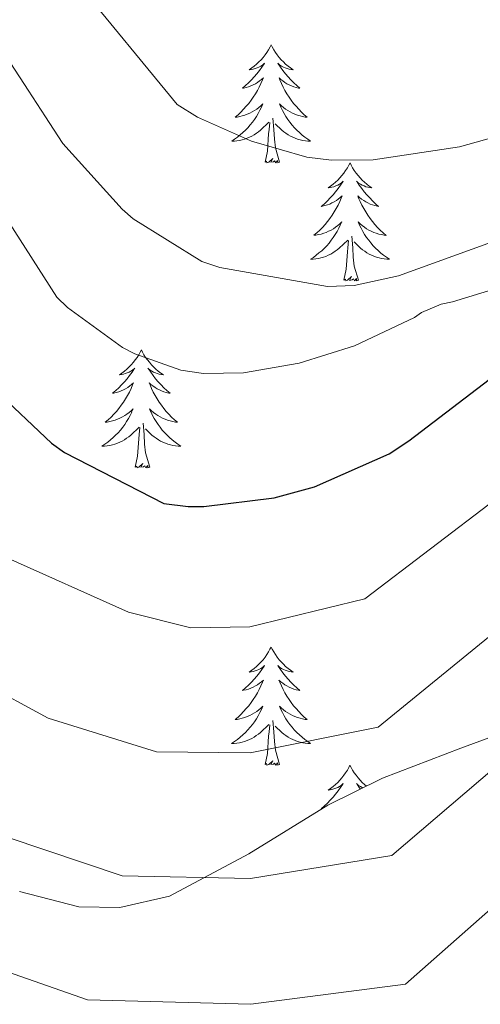
# Model space of a CAD drawing. Units: metres. Extents: x 602908 to 609131, y 4739049 to 4748041.
# Drawn here: x 604622 to 604669, y 4747547 to 4747646 of the extents above; entities that cross this region are included whole.
import ezdxf

# ---------------------------------------------------------------- set-up
doc = ezdxf.new("R2010")
doc.units = ezdxf.units.M
doc.header["$MEASUREMENT"] = 0
doc.linetypes.add('TRAZOSX2', pattern=[1.5, 1, -0.5])
for name, color, linetype, lineweight in [('Level 35', 92, 'TRAZOSX2', 0), ('Level 36', 19, 'Continuous', 40), ('Level 4', 36, 'Continuous', 30), ('Level 5', 36, 'Continuous', 0)]:
    doc.layers.add(name, color=color, linetype=linetype, lineweight=lineweight)

msp = doc.modelspace()

# ---------------------------------------------------------------- linework, layer by layer
at = {"layer": 'Level 35', "color": 92, "linetype": 'Continuous', "lineweight": 0, "ltscale": 0.5}
msp.add_polyline3d([(604762.98, 4747642.71, 594.59), (604757.25, 4747637.52, 593.11), (604742.52, 4747619.16, 588.53), (604730.24, 4747606.28, 585.34), (604723.82, 4747600.01, 583.9), (604716.73, 4747594.13, 582.7), (604710.56, 4747590.24, 582.29), (604700.75, 4747585.81, 582.77), (604690.75, 4747581.91, 583.73), (604674.86, 4747575.84, 586.32), (604666.9, 4747572.91, 587.67), (604659, 4747569.88, 588.33), (604653.48, 4747567.17, 588.06), (604645.51, 4747562.25, 586.89), (604637.5, 4747557.98, 586.09), (604632.49, 4747556.84, 586.02), (604628.35, 4747556.89, 585.99), (604622.36, 4747558.47, 585.97)], dxfattribs=at)
at = {"layer": 'Level 36', "color": 92, "linetype": 'Continuous', "lineweight": 0}
msp.add_line((604654.92, 4747567.88, 0.01), (604654.93, 4747567.88, 0.01), dxfattribs=at)
for points in [[(604647.76, 4747643.92, 0.01), (604647.65, 4747643.7, 0.01), (604647.49, 4747643.42, 0.01), (604647.32, 4747643.16, 0.01), (604647.14, 4747642.9, 0.01), (604646.95, 4747642.65, 0.01), (604646.74, 4747642.41, 0.01), (604646.52, 4747642.19, 0.01), (604646.29, 4747641.97, 0.01), (604646.05, 4747641.77, 0.01), (604645.8, 4747641.58, 0.01), (604645.54, 4747641.4, 0.01), (604645.74, 4747641.42, 0.01), (604645.94, 4747641.46, 0.01), (604646.14, 4747641.52, 0.01), (604646.33, 4747641.59, 0.01), (604646.52, 4747641.67, 0.01), (604646.71, 4747641.77, 0.01), (604646.88, 4747641.88, 0.01), (604647.08, 4747642.07, 0.01), (604647.04, 4747642.01, 0.01), (604646.81, 4747641.66, 0.01), (604646.57, 4747641.33, 0.01), (604646.31, 4747641, 0.01), (604646.05, 4747640.68, 0.01), (604645.77, 4747640.38, 0.01), (604645.47, 4747640.09, 0.01), (604645.17, 4747639.8, 0.01), (604644.86, 4747639.53, 0.01), (604644.98, 4747639.55, 0.01), (604645.23, 4747639.61, 0.01), (604645.47, 4747639.69, 0.01), (604645.71, 4747639.77, 0.01), (604645.94, 4747639.88, 0.01), (604646.16, 4747639.99, 0.01), (604646.38, 4747640.13, 0.01), (604646.58, 4747640.27, 0.01), (604646.78, 4747640.43, 0.01), (604646.97, 4747640.6, 0.01), (604646.88, 4747640.37, 0.01), (604646.72, 4747640.01, 0.01), (604646.55, 4747639.66, 0.01), (604646.37, 4747639.31, 0.01), (604646.17, 4747638.97, 0.01), (604645.95, 4747638.64, 0.01), (604645.73, 4747638.32, 0.01), (604645.49, 4747638.01, 0.01), (604645.24, 4747637.71, 0.01), (604644.97, 4747637.41, 0.01), (604644.7, 4747637.13, 0.01), (604644.41, 4747636.86, 0.01), (604644.11, 4747636.6, 0.01), (604644.31, 4747636.63, 0.01), (604644.58, 4747636.68, 0.01), (604644.84, 4747636.74, 0.01), (604645.1, 4747636.82, 0.01), (604645.35, 4747636.91, 0.01), (604645.6, 4747637.02, 0.01), (604645.84, 4747637.14, 0.01), (604646.08, 4747637.28, 0.01), (604646.3, 4747637.43, 0.01), (604646.52, 4747637.59, 0.01), (604646.73, 4747637.77, 0.01), (604646.92, 4747637.96, 0.01), (604646.78, 4747637.63, 0.01)], [(604647.76, 4747643.92, 0.01), (604647.87, 4747643.7, 0.01), (604648.02, 4747643.42, 0.01), (604648.19, 4747643.16, 0.01), (604648.37, 4747642.9, 0.01), (604648.57, 4747642.65, 0.01), (604648.77, 4747642.41, 0.01), (604648.99, 4747642.19, 0.01), (604649.22, 4747641.97, 0.01), (604649.46, 4747641.77, 0.01), (604649.71, 4747641.58, 0.01), (604649.97, 4747641.4, 0.01), (604649.77, 4747641.42, 0.01), (604649.57, 4747641.46, 0.01), (604649.37, 4747641.52, 0.01), (604649.18, 4747641.59, 0.01), (604648.99, 4747641.67, 0.01), (604648.81, 4747641.77, 0.01), (604648.63, 4747641.88, 0.01), (604648.43, 4747642.07, 0.01), (604648.47, 4747642.01, 0.01), (604648.7, 4747641.66, 0.01), (604648.94, 4747641.33, 0.01), (604649.2, 4747641, 0.01), (604649.47, 4747640.68, 0.01), (604649.75, 4747640.38, 0.01), (604650.04, 4747640.09, 0.01), (604650.34, 4747639.8, 0.01), (604650.65, 4747639.53, 0.01), (604650.53, 4747639.55, 0.01), (604650.28, 4747639.61, 0.01), (604650.04, 4747639.69, 0.01), (604649.81, 4747639.77, 0.01), (604649.57, 4747639.88, 0.01), (604649.35, 4747639.99, 0.01), (604649.14, 4747640.13, 0.01), (604648.93, 4747640.27, 0.01), (604648.73, 4747640.43, 0.01), (604648.55, 4747640.6, 0.01), (604648.63, 4747640.37, 0.01), (604648.79, 4747640.01, 0.01), (604648.96, 4747639.66, 0.01), (604649.15, 4747639.31, 0.01), (604649.35, 4747638.97, 0.01), (604649.56, 4747638.64, 0.01), (604649.78, 4747638.32, 0.01), (604650.02, 4747638.01, 0.01), (604650.27, 4747637.71, 0.01), (604650.54, 4747637.41, 0.01), (604650.81, 4747637.13, 0.01), (604651.1, 4747636.86, 0.01), (604651.4, 4747636.6, 0.01), (604651.2, 4747636.63, 0.01), (604650.93, 4747636.68, 0.01), (604650.67, 4747636.74, 0.01), (604650.41, 4747636.82, 0.01), (604650.16, 4747636.91, 0.01), (604649.91, 4747637.02, 0.01), (604649.67, 4747637.14, 0.01), (604649.43, 4747637.28, 0.01), (604649.21, 4747637.43, 0.01), (604648.99, 4747637.59, 0.01), (604648.79, 4747637.77, 0.01), (604648.59, 4747637.96, 0.01), (604648.73, 4747637.63, 0.01)], [(604646.782, 4747637.626, 0.01), (604646.621, 4747637.306, 0.01), (604646.451, 4747636.996, 0.01), (604646.271, 4747636.686, 0.01), (604646.071, 4747636.386, 0.01), (604645.871, 4747636.106, 0.01), (604645.641, 4747635.826, 0.01), (604645.411, 4747635.556, 0.01), (604645.161, 4747635.296, 0.01), (604644.901, 4747635.056, 0.01), (604644.631, 4747634.816, 0.01), (604644.351, 4747634.596, 0.01), (604644.071, 4747634.386, 0.01), (604643.781, 4747634.196, 0.01), (604644.041, 4747634.206, 0.01), (604644.301, 4747634.236, 0.01), (604644.571, 4747634.276, 0.01), (604644.831, 4747634.326, 0.01), (604645.081, 4747634.406, 0.01), (604645.331, 4747634.486, 0.01), (604645.571, 4747634.596, 0.01), (604645.811, 4747634.706, 0.01), (604646.041, 4747634.836, 0.01), (604646.261, 4747634.986, 0.01), (604646.481, 4747635.146, 0.01), (604646.681, 4747635.316, 0.01), (604647.531, 4747636.106, 0.01)], [(604648.731, 4747637.625, 0.01), (604648.891, 4747637.305, 0.01), (604649.061, 4747636.995, 0.01), (604649.241, 4747636.685, 0.01), (604649.441, 4747636.385, 0.01), (604649.651, 4747636.105, 0.01), (604649.871, 4747635.825, 0.01), (604650.111, 4747635.555, 0.01), (604650.351, 4747635.295, 0.01), (604650.611, 4747635.055, 0.01), (604650.881, 4747634.815, 0.01), (604651.161, 4747634.595, 0.01), (604651.451, 4747634.385, 0.01), (604651.741, 4747634.195, 0.01), (604651.471, 4747634.205, 0.01), (604651.211, 4747634.235, 0.01), (604650.951, 4747634.275, 0.01), (604650.691, 4747634.325, 0.01), (604650.431, 4747634.405, 0.01), (604650.181, 4747634.485, 0.01), (604649.941, 4747634.595, 0.01), (604649.701, 4747634.705, 0.01), (604649.471, 4747634.835, 0.01), (604649.251, 4747634.985, 0.01), (604649.031, 4747635.145, 0.01), (604648.831, 4747635.315, 0.01), (604648.171, 4747635.935, 0.01)], [(604648.61, 4747632.07, 0.01), (604648.18, 4747633.51, 0.01), (604648.09, 4747634.41, 0.01), (604648.04, 4747635.36, 0.01), (604647.94, 4747636.52, 0.01)], [(604647.14, 4747632.07, 0.01), (604647.38, 4747633.18, 0.01), (604647.49, 4747634.93, 0.01), (604647.54, 4747635.36, 0.01), (604647.61, 4747636.08, 0.01)], [(604648.61, 4747632.07, 0.01), (604648.43, 4747632, 0.01), (604648.41, 4747632.24, 0.01), (604648.22, 4747632.01, 0.01), (604648.1, 4747632.22, 0.01), (604647.98, 4747632.11, 0.01), (604647.71, 4747632.06, 0.01), (604647.91, 4747632.45, 0.01), (604647.52, 4747632.07, 0.01), (604647.33, 4747632.01, 0.01), (604647.29, 4747632.18, 0.01), (604647.14, 4747632.07, 0.01)], [(604655.72, 4747632, 0.01), (604655.61, 4747631.78, 0.01), (604655.45, 4747631.5, 0.01), (604655.28, 4747631.24, 0.01), (604655.1, 4747630.98, 0.01), (604654.91, 4747630.73, 0.01), (604654.7, 4747630.49, 0.01), (604654.48, 4747630.27, 0.01), (604654.25, 4747630.05, 0.01), (604654.01, 4747629.85, 0.01), (604653.76, 4747629.66, 0.01), (604653.5, 4747629.48, 0.01), (604653.7, 4747629.5, 0.01), (604653.9, 4747629.54, 0.01), (604654.1, 4747629.6, 0.01), (604654.29, 4747629.67, 0.01), (604654.48, 4747629.75, 0.01), (604654.67, 4747629.85, 0.01), (604654.84, 4747629.96, 0.01), (604655.04, 4747630.15, 0.01), (604655, 4747630.09, 0.01), (604654.77, 4747629.74, 0.01), (604654.53, 4747629.41, 0.01), (604654.27, 4747629.08, 0.01), (604654.01, 4747628.76, 0.01), (604653.73, 4747628.46, 0.01), (604653.43, 4747628.17, 0.01), (604653.13, 4747627.88, 0.01), (604652.82, 4747627.61, 0.01), (604652.94, 4747627.63, 0.01), (604653.19, 4747627.69, 0.01), (604653.43, 4747627.77, 0.01), (604653.67, 4747627.85, 0.01), (604653.9, 4747627.96, 0.01), (604654.12, 4747628.07, 0.01), (604654.34, 4747628.21, 0.01), (604654.54, 4747628.35, 0.01), (604654.74, 4747628.51, 0.01), (604654.93, 4747628.68, 0.01), (604654.84, 4747628.45, 0.01), (604654.68, 4747628.09, 0.01), (604654.51, 4747627.74, 0.01), (604654.33, 4747627.39, 0.01), (604654.13, 4747627.05, 0.01), (604653.91, 4747626.72, 0.01), (604653.69, 4747626.4, 0.01), (604653.45, 4747626.09, 0.01), (604653.2, 4747625.79, 0.01), (604652.93, 4747625.49, 0.01), (604652.66, 4747625.21, 0.01), (604652.37, 4747624.94, 0.01), (604652.07, 4747624.69, 0.01), (604652.27, 4747624.71, 0.01), (604652.54, 4747624.76, 0.01), (604652.8, 4747624.82, 0.01), (604653.06, 4747624.9, 0.01), (604653.31, 4747624.99, 0.01), (604653.56, 4747625.1, 0.01), (604653.8, 4747625.22, 0.01), (604654.04, 4747625.36, 0.01), (604654.26, 4747625.51, 0.01), (604654.48, 4747625.67, 0.01), (604654.69, 4747625.85, 0.01), (604654.88, 4747626.04, 0.01), (604654.74, 4747625.71, 0.01)], [(604655.72, 4747632, 0.01), (604655.83, 4747631.78, 0.01), (604655.98, 4747631.5, 0.01), (604656.15, 4747631.24, 0.01), (604656.33, 4747630.98, 0.01), (604656.53, 4747630.73, 0.01), (604656.73, 4747630.49, 0.01), (604656.95, 4747630.27, 0.01), (604657.18, 4747630.05, 0.01), (604657.42, 4747629.85, 0.01), (604657.67, 4747629.66, 0.01), (604657.93, 4747629.48, 0.01), (604657.73, 4747629.5, 0.01), (604657.53, 4747629.54, 0.01), (604657.33, 4747629.6, 0.01), (604657.14, 4747629.67, 0.01), (604656.95, 4747629.75, 0.01), (604656.77, 4747629.85, 0.01), (604656.59, 4747629.96, 0.01), (604656.39, 4747630.15, 0.01), (604656.43, 4747630.09, 0.01), (604656.66, 4747629.74, 0.01), (604656.9, 4747629.41, 0.01), (604657.16, 4747629.08, 0.01), (604657.43, 4747628.76, 0.01), (604657.71, 4747628.46, 0.01), (604658, 4747628.17, 0.01), (604658.3, 4747627.88, 0.01), (604658.61, 4747627.61, 0.01), (604658.49, 4747627.63, 0.01), (604658.24, 4747627.69, 0.01), (604658, 4747627.77, 0.01), (604657.77, 4747627.85, 0.01), (604657.53, 4747627.96, 0.01), (604657.31, 4747628.07, 0.01), (604657.1, 4747628.21, 0.01), (604656.89, 4747628.35, 0.01), (604656.69, 4747628.51, 0.01), (604656.51, 4747628.68, 0.01), (604656.59, 4747628.45, 0.01), (604656.75, 4747628.09, 0.01), (604656.92, 4747627.74, 0.01), (604657.11, 4747627.39, 0.01), (604657.31, 4747627.05, 0.01), (604657.52, 4747626.72, 0.01), (604657.74, 4747626.4, 0.01), (604657.98, 4747626.09, 0.01), (604658.23, 4747625.79, 0.01), (604658.5, 4747625.49, 0.01), (604658.77, 4747625.21, 0.01), (604659.06, 4747624.94, 0.01), (604659.36, 4747624.68, 0.01), (604659.16, 4747624.71, 0.01), (604658.89, 4747624.76, 0.01), (604658.63, 4747624.82, 0.01), (604658.37, 4747624.9, 0.01), (604658.12, 4747624.99, 0.01), (604657.87, 4747625.1, 0.01), (604657.63, 4747625.22, 0.01), (604657.39, 4747625.36, 0.01), (604657.17, 4747625.51, 0.01), (604656.95, 4747625.67, 0.01), (604656.75, 4747625.85, 0.01), (604656.55, 4747626.04, 0.01), (604656.69, 4747625.71, 0.01)], [(604654.739, 4747625.715, 0.01), (604654.579, 4747625.395, 0.01), (604654.409, 4747625.085, 0.01), (604654.228, 4747624.775, 0.01), (604654.028, 4747624.475, 0.01), (604653.828, 4747624.195, 0.01), (604653.598, 4747623.905, 0.01), (604653.368, 4747623.635, 0.01), (604653.118, 4747623.375, 0.01), (604652.858, 4747623.135, 0.01), (604652.588, 4747622.905, 0.01), (604652.308, 4747622.675, 0.01), (604652.028, 4747622.465, 0.01), (604651.738, 4747622.275, 0.01), (604651.998, 4747622.285, 0.01), (604652.258, 4747622.315, 0.01), (604652.528, 4747622.355, 0.01), (604652.788, 4747622.405, 0.01), (604653.038, 4747622.485, 0.01), (604653.288, 4747622.565, 0.01), (604653.528, 4747622.675, 0.01), (604653.768, 4747622.795, 0.01), (604653.998, 4747622.925, 0.01), (604654.218, 4747623.075, 0.01), (604654.438, 4747623.235, 0.01), (604654.638, 4747623.405, 0.01), (604655.488, 4747624.195, 0.01)], [(604656.689, 4747625.715, 0.01), (604656.849, 4747625.395, 0.01), (604657.018, 4747625.085, 0.01), (604657.198, 4747624.775, 0.01), (604657.398, 4747624.475, 0.01), (604657.608, 4747624.195, 0.01), (604657.828, 4747623.915, 0.01), (604658.068, 4747623.645, 0.01), (604658.308, 4747623.385, 0.01), (604658.568, 4747623.144, 0.01), (604658.838, 4747622.904, 0.01), (604659.118, 4747622.684, 0.01), (604659.408, 4747622.474, 0.01), (604659.698, 4747622.284, 0.01), (604659.428, 4747622.294, 0.01), (604659.168, 4747622.324, 0.01), (604658.908, 4747622.364, 0.01), (604658.648, 4747622.414, 0.01), (604658.388, 4747622.495, 0.01), (604658.138, 4747622.575, 0.01), (604657.898, 4747622.685, 0.01), (604657.658, 4747622.795, 0.01), (604657.428, 4747622.925, 0.01), (604657.208, 4747623.075, 0.01), (604656.988, 4747623.235, 0.01), (604656.788, 4747623.405, 0.01), (604656.128, 4747624.025, 0.01)], [(604656.57, 4747620.15, 0.01), (604656.14, 4747621.59, 0.01), (604656.05, 4747622.49, 0.01), (604656, 4747623.44, 0.01), (604655.9, 4747624.6, 0.01)], [(604655.1, 4747620.15, 0.01), (604655.34, 4747621.26, 0.01), (604655.45, 4747623.01, 0.01), (604655.5, 4747623.44, 0.01), (604655.57, 4747624.16, 0.01)], [(604656.57, 4747620.15, 0.01), (604656.39, 4747620.08, 0.01), (604656.37, 4747620.32, 0.01), (604656.18, 4747620.09, 0.01), (604656.06, 4747620.3, 0.01), (604655.94, 4747620.19, 0.01), (604655.67, 4747620.14, 0.01), (604655.87, 4747620.53, 0.01), (604655.48, 4747620.15, 0.01), (604655.29, 4747620.09, 0.01), (604655.25, 4747620.26, 0.01), (604655.1, 4747620.15, 0.01)], [(604634.65, 4747613.13, 0.01), (604634.54, 4747612.91, 0.01), (604634.38, 4747612.64, 0.01), (604634.21, 4747612.37, 0.01), (604634.03, 4747612.11, 0.01), (604633.84, 4747611.87, 0.01), (604633.63, 4747611.63, 0.01), (604633.41, 4747611.4, 0.01), (604633.18, 4747611.19, 0.01), (604632.94, 4747610.98, 0.01), (604632.69, 4747610.79, 0.01), (604632.43, 4747610.61, 0.01), (604632.63, 4747610.64, 0.01), (604632.83, 4747610.67, 0.01), (604633.03, 4747610.73, 0.01), (604633.23, 4747610.8, 0.01), (604633.42, 4747610.88, 0.01), (604633.6, 4747610.98, 0.01), (604633.77, 4747611.09, 0.01), (604633.98, 4747611.29, 0.01), (604633.93, 4747611.22, 0.01), (604633.71, 4747610.87, 0.01), (604633.46, 4747610.54, 0.01), (604633.21, 4747610.21, 0.01), (604632.94, 4747609.9, 0.01), (604632.66, 4747609.59, 0.01), (604632.37, 4747609.3, 0.01), (604632.06, 4747609.01, 0.01), (604631.75, 4747608.74, 0.01), (604631.87, 4747608.77, 0.01), (604632.12, 4747608.83, 0.01), (604632.36, 4747608.9, 0.01), (604632.6, 4747608.99, 0.01), (604632.83, 4747609.09, 0.01), (604633.05, 4747609.21, 0.01), (604633.27, 4747609.34, 0.01), (604633.47, 4747609.48, 0.01), (604633.67, 4747609.64, 0.01), (604633.86, 4747609.81, 0.01), (604633.77, 4747609.59, 0.01), (604633.61, 4747609.23, 0.01), (604633.44, 4747608.87, 0.01), (604633.26, 4747608.53, 0.01), (604633.06, 4747608.19, 0.01), (604632.85, 4747607.85, 0.01), (604632.62, 4747607.53, 0.01), (604632.38, 4747607.22, 0.01), (604632.13, 4747606.92, 0.01), (604631.87, 4747606.63, 0.01), (604631.59, 4747606.35, 0.01), (604631.3, 4747606.07, 0.01), (604631.01, 4747605.82, 0.01), (604631.2, 4747605.84, 0.01), (604631.47, 4747605.89, 0.01), (604631.73, 4747605.95, 0.01), (604631.99, 4747606.03, 0.01), (604632.25, 4747606.13, 0.01), (604632.49, 4747606.23, 0.01), (604632.73, 4747606.36, 0.01), (604632.97, 4747606.49, 0.01), (604633.19, 4747606.64, 0.01), (604633.41, 4747606.81, 0.01), (604633.62, 4747606.98, 0.01), (604633.81, 4747607.17, 0.01), (604633.67, 4747606.85, 0.01)], [(604634.65, 4747613.13, 0.01), (604634.76, 4747612.91, 0.01), (604634.91, 4747612.64, 0.01), (604635.08, 4747612.37, 0.01), (604635.26, 4747612.11, 0.01), (604635.46, 4747611.87, 0.01), (604635.67, 4747611.63, 0.01), (604635.88, 4747611.4, 0.01), (604636.11, 4747611.19, 0.01), (604636.35, 4747610.98, 0.01), (604636.61, 4747610.79, 0.01), (604636.87, 4747610.61, 0.01), (604636.67, 4747610.64, 0.01), (604636.46, 4747610.67, 0.01), (604636.26, 4747610.73, 0.01), (604636.07, 4747610.8, 0.01), (604635.88, 4747610.88, 0.01), (604635.7, 4747610.98, 0.01), (604635.53, 4747611.09, 0.01), (604635.32, 4747611.29, 0.01), (604635.36, 4747611.22, 0.01), (604635.59, 4747610.87, 0.01), (604635.83, 4747610.54, 0.01), (604636.09, 4747610.21, 0.01), (604636.36, 4747609.9, 0.01), (604636.64, 4747609.59, 0.01), (604636.93, 4747609.3, 0.01), (604637.23, 4747609.01, 0.01), (604637.55, 4747608.74, 0.01), (604637.42, 4747608.77, 0.01), (604637.17, 4747608.83, 0.01), (604636.93, 4747608.9, 0.01), (604636.7, 4747608.99, 0.01), (604636.47, 4747609.09, 0.01), (604636.24, 4747609.21, 0.01), (604636.03, 4747609.34, 0.01), (604635.82, 4747609.48, 0.01), (604635.62, 4747609.64, 0.01), (604635.44, 4747609.81, 0.01), (604635.53, 4747609.59, 0.01), (604635.68, 4747609.23, 0.01), (604635.85, 4747608.87, 0.01), (604636.04, 4747608.53, 0.01), (604636.24, 4747608.19, 0.01), (604636.45, 4747607.85, 0.01), (604636.67, 4747607.53, 0.01), (604636.91, 4747607.22, 0.01), (604637.17, 4747606.92, 0.01), (604637.43, 4747606.63, 0.01), (604637.7, 4747606.35, 0.01), (604637.99, 4747606.07, 0.01), (604638.29, 4747605.82, 0.01), (604638.09, 4747605.84, 0.01), (604637.83, 4747605.89, 0.01), (604637.56, 4747605.95, 0.01), (604637.3, 4747606.03, 0.01), (604637.05, 4747606.13, 0.01), (604636.8, 4747606.23, 0.01), (604636.56, 4747606.36, 0.01), (604636.33, 4747606.49, 0.01), (604636.1, 4747606.64, 0.01), (604635.88, 4747606.81, 0.01), (604635.68, 4747606.98, 0.01), (604635.48, 4747607.17, 0.01), (604635.62, 4747606.85, 0.01)], [(604633.674, 4747606.847, 0.01), (604633.514, 4747606.517, 0.01), (604633.354, 4747606.207, 0.01), (604633.164, 4747605.907, 0.01), (604632.974, 4747605.607, 0.01), (604632.764, 4747605.317, 0.01), (604632.534, 4747605.037, 0.01), (604632.304, 4747604.767, 0.01), (604632.054, 4747604.517, 0.01), (604631.794, 4747604.267, 0.01), (604631.534, 4747604.037, 0.01), (604631.254, 4747603.807, 0.01), (604630.964, 4747603.608, 0.01), (604630.674, 4747603.408, 0.01), (604630.934, 4747603.418, 0.01), (604631.194, 4747603.448, 0.01), (604631.464, 4747603.487, 0.01), (604631.724, 4747603.547, 0.01), (604631.974, 4747603.617, 0.01), (604632.224, 4747603.707, 0.01), (604632.474, 4747603.807, 0.01), (604632.704, 4747603.927, 0.01), (604632.934, 4747604.057, 0.01), (604633.154, 4747604.197, 0.01), (604633.374, 4747604.357, 0.01), (604633.574, 4747604.527, 0.01), (604634.424, 4747605.327, 0.01)], [(604635.624, 4747606.847, 0.01), (604635.784, 4747606.517, 0.01), (604635.954, 4747606.207, 0.01), (604636.134, 4747605.907, 0.01), (604636.334, 4747605.607, 0.01), (604636.544, 4747605.317, 0.01), (604636.764, 4747605.037, 0.01), (604637.004, 4747604.767, 0.01), (604637.244, 4747604.517, 0.01), (604637.504, 4747604.267, 0.01), (604637.774, 4747604.037, 0.01), (604638.054, 4747603.807, 0.01), (604638.344, 4747603.607, 0.01), (604638.634, 4747603.407, 0.01), (604638.364, 4747603.417, 0.01), (604638.104, 4747603.447, 0.01), (604637.844, 4747603.487, 0.01), (604637.584, 4747603.547, 0.01), (604637.324, 4747603.617, 0.01), (604637.074, 4747603.707, 0.01), (604636.834, 4747603.807, 0.01), (604636.594, 4747603.927, 0.01), (604636.364, 4747604.057, 0.01), (604636.144, 4747604.197, 0.01), (604635.934, 4747604.357, 0.01), (604635.724, 4747604.527, 0.01), (604635.074, 4747605.147, 0.01)], [(604635.5, 4747601.28, 0.01), (604635.07, 4747602.72, 0.01), (604634.98, 4747603.62, 0.01), (604634.93, 4747604.57, 0.01), (604634.83, 4747605.74, 0.01)], [(604634.03, 4747601.28, 0.01), (604634.27, 4747602.4, 0.01), (604634.39, 4747604.14, 0.01), (604634.43, 4747604.57, 0.01), (604634.5, 4747605.29, 0.01)], [(604635.5, 4747601.28, 0.01), (604635.32, 4747601.21, 0.01), (604635.31, 4747601.45, 0.01), (604635.11, 4747601.23, 0.01), (604634.99, 4747601.43, 0.01), (604634.87, 4747601.32, 0.01), (604634.6, 4747601.27, 0.01), (604634.8, 4747601.66, 0.01), (604634.41, 4747601.28, 0.01), (604634.23, 4747601.23, 0.01), (604634.19, 4747601.39, 0.01), (604634.03, 4747601.28, 0.01)], [(604647.75, 4747583.12, 0.01), (604647.64, 4747582.9, 0.01), (604647.49, 4747582.63, 0.01), (604647.32, 4747582.36, 0.01), (604647.14, 4747582.1, 0.01), (604646.95, 4747581.85, 0.01), (604646.74, 4747581.62, 0.01), (604646.52, 4747581.39, 0.01), (604646.29, 4747581.17, 0.01), (604646.05, 4747580.97, 0.01), (604645.8, 4747580.78, 0.01), (604645.54, 4747580.6, 0.01), (604645.74, 4747580.63, 0.01), (604645.94, 4747580.66, 0.01), (604646.14, 4747580.72, 0.01), (604646.33, 4747580.79, 0.01), (604646.52, 4747580.87, 0.01), (604646.7, 4747580.97, 0.01), (604646.88, 4747581.08, 0.01), (604647.08, 4747581.27, 0.01), (604647.04, 4747581.21, 0.01), (604646.81, 4747580.86, 0.01), (604646.57, 4747580.53, 0.01), (604646.31, 4747580.2, 0.01), (604646.05, 4747579.89, 0.01), (604645.77, 4747579.58, 0.01), (604645.47, 4747579.29, 0.01), (604645.17, 4747579, 0.01), (604644.86, 4747578.73, 0.01), (604644.98, 4747578.76, 0.01), (604645.23, 4747578.81, 0.01), (604645.47, 4747578.89, 0.01), (604645.71, 4747578.97, 0.01), (604645.94, 4747579.08, 0.01), (604646.16, 4747579.2, 0.01), (604646.37, 4747579.33, 0.01), (604646.58, 4747579.47, 0.01), (604646.78, 4747579.63, 0.01), (604646.97, 4747579.8, 0.01), (604646.88, 4747579.58, 0.01), (604646.72, 4747579.22, 0.01), (604646.55, 4747578.86, 0.01), (604646.37, 4747578.51, 0.01), (604646.17, 4747578.17, 0.01), (604645.95, 4747577.84, 0.01), (604645.73, 4747577.52, 0.01), (604645.49, 4747577.21, 0.01), (604645.24, 4747576.91, 0.01), (604644.97, 4747576.61, 0.01), (604644.7, 4747576.33, 0.01), (604644.41, 4747576.06, 0.01), (604644.11, 4747575.81, 0.01), (604644.31, 4747575.83, 0.01), (604644.58, 4747575.88, 0.01), (604644.84, 4747575.94, 0.01), (604645.1, 4747576.02, 0.01), (604645.35, 4747576.11, 0.01), (604645.6, 4747576.22, 0.01), (604645.84, 4747576.35, 0.01), (604646.08, 4747576.48, 0.01), (604646.3, 4747576.63, 0.01), (604646.52, 4747576.8, 0.01), (604646.72, 4747576.97, 0.01), (604646.92, 4747577.16, 0.01), (604646.78, 4747576.83, 0.01)], [(604647.75, 4747583.12, 0.01), (604647.87, 4747582.9, 0.01), (604648.02, 4747582.63, 0.01), (604648.19, 4747582.36, 0.01), (604648.37, 4747582.1, 0.01), (604648.57, 4747581.85, 0.01), (604648.77, 4747581.62, 0.01), (604648.99, 4747581.39, 0.01), (604649.22, 4747581.17, 0.01), (604649.46, 4747580.97, 0.01), (604649.71, 4747580.78, 0.01), (604649.97, 4747580.6, 0.01), (604649.77, 4747580.63, 0.01), (604649.57, 4747580.66, 0.01), (604649.37, 4747580.72, 0.01), (604649.18, 4747580.79, 0.01), (604648.99, 4747580.87, 0.01), (604648.81, 4747580.97, 0.01), (604648.63, 4747581.08, 0.01), (604648.43, 4747581.27, 0.01), (604648.47, 4747581.21, 0.01), (604648.7, 4747580.86, 0.01), (604648.94, 4747580.53, 0.01), (604649.2, 4747580.2, 0.01), (604649.47, 4747579.89, 0.01), (604649.75, 4747579.58, 0.01), (604650.04, 4747579.29, 0.01), (604650.34, 4747579, 0.01), (604650.65, 4747578.73, 0.01), (604650.53, 4747578.76, 0.01), (604650.28, 4747578.81, 0.01), (604650.04, 4747578.89, 0.01), (604649.81, 4747578.97, 0.01), (604649.57, 4747579.08, 0.01), (604649.35, 4747579.2, 0.01), (604649.13, 4747579.33, 0.01), (604648.93, 4747579.47, 0.01), (604648.73, 4747579.63, 0.01), (604648.54, 4747579.8, 0.01), (604648.63, 4747579.58, 0.01), (604648.79, 4747579.22, 0.01), (604648.96, 4747578.86, 0.01), (604649.14, 4747578.51, 0.01), (604649.34, 4747578.17, 0.01), (604649.56, 4747577.84, 0.01), (604649.78, 4747577.52, 0.01), (604650.02, 4747577.21, 0.01), (604650.27, 4747576.91, 0.01), (604650.54, 4747576.61, 0.01), (604650.81, 4747576.33, 0.01), (604651.1, 4747576.06, 0.01), (604651.4, 4747575.81, 0.01), (604651.2, 4747575.83, 0.01), (604650.93, 4747575.88, 0.01), (604650.67, 4747575.94, 0.01), (604650.41, 4747576.02, 0.01), (604650.16, 4747576.11, 0.01), (604649.91, 4747576.22, 0.01), (604649.67, 4747576.35, 0.01), (604649.43, 4747576.48, 0.01), (604649.21, 4747576.63, 0.01), (604648.99, 4747576.8, 0.01), (604648.79, 4747576.97, 0.01), (604648.59, 4747577.16, 0.01), (604648.73, 4747576.83, 0.01)], [(604646.777, 4747576.826, 0.01), (604646.617, 4747576.506, 0.01), (604646.447, 4747576.196, 0.01), (604646.267, 4747575.886, 0.01), (604646.067, 4747575.596, 0.01), (604645.857, 4747575.306, 0.01), (604645.637, 4747575.026, 0.01), (604645.407, 4747574.756, 0.01), (604645.157, 4747574.506, 0.01), (604644.897, 4747574.256, 0.01), (604644.627, 4747574.026, 0.01), (604644.347, 4747573.796, 0.01), (604644.067, 4747573.586, 0.01), (604643.766, 4747573.396, 0.01), (604644.036, 4747573.406, 0.01), (604644.296, 4747573.436, 0.01), (604644.566, 4747573.476, 0.01), (604644.817, 4747573.536, 0.01), (604645.077, 4747573.606, 0.01), (604645.327, 4747573.686, 0.01), (604645.567, 4747573.796, 0.01), (604645.807, 4747573.906, 0.01), (604646.037, 4747574.046, 0.01), (604646.257, 4747574.186, 0.01), (604646.477, 4747574.346, 0.01), (604646.677, 4747574.516, 0.01), (604647.527, 4747575.316, 0.01)], [(604648.727, 4747576.826, 0.01), (604648.887, 4747576.506, 0.01), (604649.057, 4747576.196, 0.01), (604649.237, 4747575.886, 0.01), (604649.437, 4747575.596, 0.01), (604649.647, 4747575.306, 0.01), (604649.867, 4747575.026, 0.01), (604650.097, 4747574.756, 0.01), (604650.347, 4747574.506, 0.01), (604650.607, 4747574.256, 0.01), (604650.877, 4747574.026, 0.01), (604651.157, 4747573.796, 0.01), (604651.446, 4747573.586, 0.01), (604651.726, 4747573.396, 0.01), (604651.466, 4747573.406, 0.01), (604651.206, 4747573.436, 0.01), (604650.946, 4747573.476, 0.01), (604650.686, 4747573.536, 0.01), (604650.426, 4747573.606, 0.01), (604650.177, 4747573.686, 0.01), (604649.937, 4747573.796, 0.01), (604649.697, 4747573.906, 0.01), (604649.467, 4747574.046, 0.01), (604649.247, 4747574.186, 0.01), (604649.027, 4747574.346, 0.01), (604648.827, 4747574.516, 0.01), (604648.167, 4747575.136, 0.01)], [(604648.61, 4747571.27, 0.01), (604648.18, 4747572.71, 0.01), (604648.09, 4747573.61, 0.01), (604648.04, 4747574.56, 0.01), (604647.94, 4747575.73, 0.01)], [(604647.14, 4747571.27, 0.01), (604647.38, 4747572.39, 0.01), (604647.49, 4747574.13, 0.01), (604647.54, 4747574.56, 0.01), (604647.61, 4747575.28, 0.01)], [(604648.61, 4747571.27, 0.01), (604648.43, 4747571.2, 0.01), (604648.41, 4747571.44, 0.01), (604648.22, 4747571.22, 0.01), (604648.1, 4747571.42, 0.01), (604647.98, 4747571.31, 0.01), (604647.71, 4747571.26, 0.01), (604647.91, 4747571.65, 0.01), (604647.52, 4747571.27, 0.01), (604647.33, 4747571.22, 0.01), (604647.29, 4747571.38, 0.01), (604647.14, 4747571.27, 0.01)], [(604655.71, 4747571.2, 0.01), (604655.6, 4747570.98, 0.01), (604655.45, 4747570.71, 0.01), (604655.28, 4747570.44, 0.01), (604655.1, 4747570.18, 0.01), (604654.91, 4747569.93, 0.01), (604654.7, 4747569.7, 0.01), (604654.48, 4747569.47, 0.01), (604654.25, 4747569.25, 0.01), (604654.01, 4747569.05, 0.01), (604653.76, 4747568.86, 0.01), (604653.5, 4747568.68, 0.01), (604653.7, 4747568.71, 0.01), (604653.9, 4747568.74, 0.01), (604654.1, 4747568.8, 0.01), (604654.29, 4747568.87, 0.01), (604654.48, 4747568.95, 0.01), (604654.66, 4747569.05, 0.01), (604654.84, 4747569.16, 0.01), (604655.04, 4747569.35, 0.01), (604655, 4747569.29, 0.01), (604654.77, 4747568.95, 0.01), (604654.53, 4747568.61, 0.01), (604654.27, 4747568.28, 0.01), (604654.01, 4747567.97, 0.01), (604653.73, 4747567.66, 0.01), (604653.43, 4747567.37, 0.01), (604653.13, 4747567.09, 0.01), (604652.82, 4747566.81, 0.01), (604652.94, 4747566.84, 0.01)], [(604655.71, 4747571.2, 0.01), (604655.83, 4747570.98, 0.01), (604655.98, 4747570.71, 0.01), (604656.15, 4747570.44, 0.01), (604656.33, 4747570.18, 0.01), (604656.53, 4747569.93, 0.01), (604656.73, 4747569.7, 0.01), (604656.95, 4747569.47, 0.01), (604657.18, 4747569.25, 0.01), (604657.38, 4747569.09, 0.01)], [(604657.03, 4747568.91, 0.01), (604656.95, 4747568.95, 0.01), (604656.77, 4747569.05, 0.01), (604656.59, 4747569.16, 0.01), (604656.39, 4747569.35, 0.01), (604656.43, 4747569.29, 0.01), (604656.66, 4747568.95, 0.01), (604656.77, 4747568.79, 0.01)]]:
    msp.add_polyline3d(points, dxfattribs=at)
at = {"layer": 'Level 4', "color": 36, "linetype": 'Continuous', "lineweight": 30}
msp.add_polyline3d([(604591.05, 4747633.61, 600.01), (604600.29, 4747626.64, 600.01), (604613.13, 4747615.7, 600.01), (604614.18, 4747614.48, 600.01), (604625.57, 4747603.7, 600.01), (604626.89, 4747602.77, 600.01), (604636.93, 4747597.62, 600.01), (604639.37, 4747597.3, 600.01), (604640.97, 4747597.3, 600.01), (604648.07, 4747598.19, 600.01), (604652.13, 4747599.31, 600.01), (604659.69, 4747602.64, 600.01), (604661.67, 4747603.95, 600.01), (604674.18, 4747613.49, 600.01), (604676.49, 4747614.67, 600.01), (604683.88, 4747617.33, 600.01), (604698.79, 4747621.52, 600.01), (604713.51, 4747626.64, 600.01), (604714.63, 4747627.63, 600.01), (604722.66, 4747637.2, 600.01), (604723.56, 4747638.67, 600.01), (604755.05, 4747664.18, 600.01), (604755.97, 4747664.18, 600.01), (604769.09, 4747662.32, 600.01)], dxfattribs=at)
at = {"layer": 'Level 5', "color": 36, "linetype": 'Continuous', "lineweight": 0}
for points in [[(604621.98, 4747656.19, 615.01), (604627.32, 4747651.23, 615.01), (604628.12, 4747650.23, 615.01), (604638.26, 4747637.88, 615.01), (604640.31, 4747636.63, 615.01), (604645.78, 4747634.2, 615.01), (604651.35, 4747632.57, 615.01), (604653.85, 4747632.28, 615.01), (604658.07, 4747632.31, 615.01), (604666.78, 4747633.63, 615.01), (604671.22, 4747634.87, 615.01), (604683.99, 4747640.25, 615.01), (604687.54, 4747642.36, 615.01), (604693.82, 4747647.29, 615.01), (604698.52, 4747652.28, 615.01), (604700.12, 4747654.65, 615.01), (604709.43, 4747667.83, 615.01), (604719.26, 4747680.95, 615.01), (604731.29, 4747693.69, 615.01), (604743.67, 4747704.31, 615.01), (604747.07, 4747706.43, 615.01), (604753.98, 4747709.56, 615.01), (604755.64, 4747710.07, 615.01), (604772.03, 4747713.15, 615.01)], [(604617.94, 4747647.42, 610.01), (604626.71, 4747633.95, 610.01), (604632.7, 4747627.32, 610.01), (604633.82, 4747626.36, 610.01), (604640.76, 4747622.04, 610.01), (604642.58, 4747621.43, 610.01), (604653.46, 4747619.51, 610.01), (604656.15, 4747619.64, 610.01), (604660.6, 4747620.6, 610.01), (604673.53, 4747625.27, 610.01), (604689.05, 4747632.54, 610.01), (604702.62, 4747639.32, 610.01), (604710.71, 4747644.83, 610.01), (604711.86, 4747646.17, 610.01), (604717.24, 4747654.27, 610.01), (604724.47, 4747667.64, 610.01), (604725.05, 4747668.31, 610.01), (604734.3, 4747680.76, 610.01), (604745.4, 4747693.11, 610.01), (604746.75, 4747694.11, 610.01), (604759.96, 4747703, 610.01), (604761.34, 4747703.67, 610.01)], [(604422.333, 4747679.959, 580.01), (604426.934, 4747685.368, 580.01), (604429.494, 4747681.848, 580.01), (604431.773, 4747678.018, 580.01), (604434.092, 4747674.598, 580.01), (604436.771, 4747671.157, 580.01), (604441.279, 4747664.707, 580.01), (604449.976, 4747652.096, 580.01), (604459.814, 4747639.855, 580.01), (604467.262, 4747631.864, 580.01), (604512.958, 4747618.85, 580.01), (604529.907, 4747613.408, 580.01), (604545.435, 4747607.436, 580.01), (604548.865, 4747605.716, 580.01), (604562.723, 4747596.795, 580.01), (604570.971, 4747589.864, 580.01), (604575.51, 4747585.243, 580.01), (604586.267, 4747572.352, 580.01), (604593.735, 4747565.192, 580.01), (604609.072, 4747554.54, 580.01), (604629.221, 4747547.518, 580.01), (604645.69, 4747547.066, 580.01)], [(604617.37, 4747632.09, 605.01), (604626.1, 4747618.43, 605.01), (604627.19, 4747617.4, 605.01), (604632.76, 4747613.37, 605.01), (604633.98, 4747612.73, 605.01), (604638.65, 4747611.07, 605.01), (604640.92, 4747610.75, 605.01), (604644.95, 4747610.81, 605.01), (604650.58, 4747611.8, 605.01), (604656.18, 4747613.53, 605.01), (604662.23, 4747616.38, 605.01), (604662.94, 4747616.89, 605.01), (604664.92, 4747617.75, 605.01), (604666.07, 4747617.98, 605.01), (604680.82, 4747622.49, 605.01), (604696.41, 4747626.94, 605.01), (604708.41, 4747632.12, 605.01), (604711.26, 4747634.07, 605.01), (604718.49, 4747640.47, 605.01), (604719.64, 4747642.01, 605.01), (604728.47, 4747656.6, 605.01)], [(604620.861, 4747592.219, 595.01), (604633.34, 4747586.647, 595.01), (604639.639, 4747585.057, 595.01), (604645.609, 4747585.176, 595.01), (604657.2, 4747587.995, 595.01), (604677.113, 4747603.123, 595.01), (604687.794, 4747608.352, 595.01), (604706.766, 4747614.08, 595.01), (604724.978, 4747625.928, 595.01), (604730.159, 4747631.747, 595.01), (604734.69, 4747635.396, 595.01), (604742.562, 4747641.456, 595.01)], [(604611.819, 4747583.21, 590.01), (604625.247, 4747575.948, 590.01), (604636.166, 4747572.537, 590.01), (604645.636, 4747572.466, 590.01), (604658.567, 4747575.035, 590.01), (604683.391, 4747595.292, 590.01), (604691.882, 4747599.441, 590.01), (604709.723, 4747604.899, 590.01), (604727.225, 4747614.537, 590.01), (604736.118, 4747624.316, 590.01), (604739.708, 4747627.156, 590.01), (604746.629, 4747632.155, 590.01), (604752.77, 4747636.925, 590.01), (604757.121, 4747640.054, 590.01), (604765.011, 4747639.473, 590.01)], [(604645.69, 4747547.07, 580.01), (604661.31, 4747549.11, 580.01), (604695.93, 4747579.63, 580.01), (604700.06, 4747581.61, 580.01), (604715.63, 4747586.52, 580.01), (604731.73, 4747591.77, 580.01), (604748.04, 4747609.45, 580.01), (604749.73, 4747610.69, 580.01), (604754.77, 4747613.55, 580.01), (604757.42, 4747615.27, 580.01), (604759.8, 4747616.42, 580.01), (604764.14, 4747616.16, 580.01)], [(604617.165, 4747565.239, 585.01), (604632.703, 4747560.028, 585.01), (604645.663, 4747559.766, 585.01), (604659.944, 4747562.075, 585.01), (604689.659, 4747587.462, 585.01), (604695.97, 4747590.521, 585.01), (604712.681, 4747595.709, 585.01)]]:
    msp.add_polyline3d(points, dxfattribs=at)

doc.saveas('drawing.dxf')
